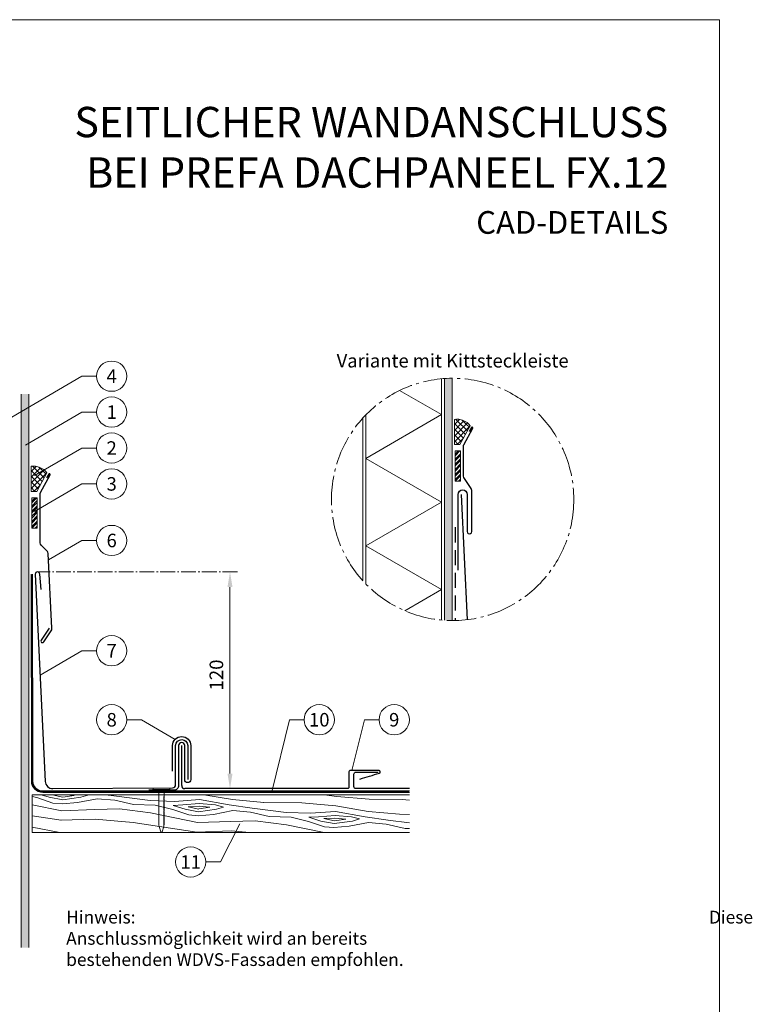
# Model space of a CAD drawing. Units: millimetres. Extents: x -19674 to 48855, y -26677 to -21845.
# Drawn here: x 25967 to 26451, y -26288 to -25638 of the extents above; entities that cross this region are included whole.
import ezdxf
from ezdxf.enums import TextEntityAlignment as Align

# ---------------------------------------------------------------- set-up
doc = ezdxf.new("R2010")
doc.units = ezdxf.units.MM
for name, pattern in [('ACDINTGL', [3, 2, -1]), ('AM_DIN_G_W050', [13.75, 9.75, -1.5, 1, -1.5]), ('Trennlage', [30, 12, -18])]:
    doc.linetypes.add(name, pattern=pattern)
doc.layers.get('Defpoints').update_dxf_attribs({"lineweight": 5})
for name, color, linetype, lineweight, true_color in [('01_PREFA-Dachprodukt', 7, 'Continuous', 25, 0xe1000f), ('01_PREFA-Hafte', 7, 'Continuous', 25, 0xff7f7f), ('02_Kantteile', 7, 'Continuous', 25, 0xff7f7f), ('02_Nägel', 7, 'Continuous', 15, 0xff7f7f), ('02_Zubehör_sonstiges', 7, 'Continuous', 25, 0xff7f7f), ('04_Trennlage', 7, 'Continuous', 25, 0x505f69), ('04_Unterdach', 7, 'Continuous', 25, 0x505f69), ('04_Unterdach_Linie', 7, 'Continuous', 0, 0x505f69), ('05_Dämmung', 40, 'Continuous', 13, 0xffbf00), ('06_Dichtung', 7, 'Continuous', 15, 0x8296a0), ('06_Holz', 7, 'Continuous', 15, 0x8296a0), ('06_Holzschfraffur', 7, 'Continuous', 13, 0xdce6eb), ('07_Mauerwerk', 7, 'Continuous', 15, 0x8296a0), ('07_Mauerwerkschraffur', 7, 'Continuous', 13, 0xdce6eb), ('08_Bemassung', 7, 'Continuous', 5, 0x505f69), ('10_Blattrahmen', 7, 'Continuous', 20, 0x000000), ('99_Text_1_DE', 7, 'Continuous', 25, 0xe1000f), ('99_Text_3_DE', 7, 'Continuous', 5, 0x505f69)]:
    doc.layers.add(name, color=color, linetype=linetype, lineweight=lineweight, true_color=true_color)
doc.layers.add('99_Text_2_DE', color=7, linetype='Continuous')
doc.styles.add('Arial', font='arial.ttf')
doc.styles.add('PREFA-Details_Ü_20', font='txt', dxfattribs={"height": 20})
doc.styles.add('PREFA_Standard', font='arial.ttf', dxfattribs={"height": 20})
doc.dimstyles.new('STANDARD_PREFA', dxfattribs={"dimtxt": 10, "dimasz": 30, "dimexe": 15, "dimexo": 15, "dimgap": 8, "dimtad": 1, "dimdec": 0, "dimzin": 0, "dimdsep": 46, "dimtxsty": 'PREFA_Standard', "dimcen": 0.09, "dimclrd": 256, "dimclre": 256, "dimclrt": 256, "dimadec": 0, "dimazin": 0, "dimtfac": 1, "dimtdec": 0, "dimtofl": 0, "dimtmove": 0, "dimatfit": 3, "dimfxl": 1, "dimtolj": 1, "dimtzin": 0, "dimlwd": -1, "dimlwe": -1, "dimarcsym": 0})

# ---------------------------------------------------------------- blocks, each defined once
blk = doc.blocks.new('*D25')
at = {"layer": '08_Bemassung', "transparency": 16777216}
for p, q in [((26100.8, -26002.68), (26102.8, -26002.68)), ((26105.8, -26135.77), (26105.8, -26012.68)), ((26100.8, -26145.77), (26102.8, -26145.77))]:
    blk.add_line(p, q, dxfattribs=at)
for points in [[(26104.13, -26012.68), (26107.47, -26012.68), (26105.8, -26002.68)], [(26104.13, -26135.77), (26107.47, -26135.77), (26105.8, -26145.77)]]:
    blk.add_solid(points, dxfattribs=at)
at = {"layer": 'Defpoints', "color": 0, "transparency": 16777216}
for p in [(26105.8, -26002.68), (26105.8, -26002.68), (26105.8, -26145.77)]:
    blk.add_point(p, dxfattribs=at)
blk = doc.blocks.new('A$C4BAB4951')
for p, q in [((-23.67, -0.01), (-23.67, 0.01)), ((-23.39, 0.39), (-20.4, 1.28)), ((-20.32, 1.29), (-19.6, 1.35)), ((-3.67, 1.5), (-0.4, 1.5)), ((-0.4, 1.5), (0, 2)), ((-0.4, -1.5), (-0.4, 1.5)), ((0, -4.3), (0, 4.3)), ((0.7, -4.3), (0.7, 4.3)), ((-23.39, -0.39), (-20.4, -1.28)), ((-20.32, -1.29), (-19.6, -1.35)), ((-3.67, -1.5), (-0.4, -1.5)), ((-0.4, -1.5), (0, -2))]:
    blk.add_line(p, q)
at = {"extrusion": (0, 0, -1)}
for centre, radius, start, end in [((23.27, 0.01), 0.4, 360, 73.5064), ((20.28, 0.9), 0.4, 73.5064, 85.188), ((19.6, 1.91), 0.553, 244.5196, 270), ((18.58, -0.22), 1.8, 64.5196, 71.6711), ((19.1, 1.33), 0.17, 71.6711, 153.7368), ((18.86, 1.45), 0.0923, 267.8027, 333.7368), ((18.86, 1.91), 0.552, 244.5057, 269.6735), ((17.85, -0.22), 1.8, 64.5196, 71.6711), ((18.36, 1.33), 0.17, 71.6711, 153.7368), ((18.13, 1.45), 0.0923, 267.8027, 333.7368), ((18.13, 1.91), 0.551, 244.4964, 269.3324), ((17.12, -0.22), 1.8, 64.5196, 71.6711), ((17.63, 1.33), 0.17, 71.6711, 153.7368), ((17.39, 1.45), 0.0923, 267.8027, 333.7368), ((17.39, 1.91), 0.552, 244.5062, 269.673), ((16.38, -0.22), 1.8, 64.5196, 71.6711), ((16.89, 1.33), 0.17, 71.6711, 153.7368), ((16.66, 1.45), 0.0923, 267.8027, 333.7368), ((16.66, 1.91), 0.551, 244.4964, 269.3324), ((15.65, -0.22), 1.8, 64.5196, 71.6711), ((16.16, 1.33), 0.17, 71.6711, 153.7368), ((15.93, 1.45), 0.0923, 267.8027, 333.7368), ((15.93, 1.91), 0.552, 244.5057, 269.6735), ((14.91, -0.22), 1.8, 64.5196, 71.6711), ((15.43, 1.33), 0.17, 71.6711, 153.7368), ((15.19, 1.45), 0.0923, 267.8027, 333.7368), ((15.19, 1.91), 0.551, 244.4964, 269.3324), ((14.18, -0.22), 1.8, 64.5196, 71.6711), ((14.69, 1.33), 0.17, 71.6711, 153.7368), ((14.46, 1.45), 0.0923, 267.8027, 333.7368), ((14.46, 1.91), 0.552, 244.5057, 269.6735), ((13.45, -0.22), 1.8, 64.5196, 71.6711), ((13.96, 1.33), 0.17, 71.6711, 153.7368), ((13.72, 1.45), 0.0923, 267.8027, 333.7368), ((13.73, 1.91), 0.551, 244.4964, 269.3324), ((12.71, -0.22), 1.8, 64.5196, 71.6711), ((13.23, 1.33), 0.17, 71.6711, 153.7368), ((12.99, 1.45), 0.0923, 267.8027, 333.7368), ((12.99, 1.91), 0.552, 244.5057, 269.6735), ((11.98, -0.22), 1.8, 64.5196, 71.6711), ((12.49, 1.33), 0.17, 71.6711, 153.7368), ((12.26, 1.45), 0.0923, 267.8027, 333.7368), ((12.25, 1.92), 0.57, 244.7073, 270.3706), ((11.23, -0.22), 1.8, 64.5196, 71.6711), ((11.74, 1.33), 0.17, 71.6711, 153.7368), ((11.51, 1.45), 0.0923, 267.8027, 333.7368), ((11.51, 1.91), 0.551, 244.4964, 269.3324), ((10.5, -0.22), 1.8, 64.5196, 71.6711), ((11.01, 1.33), 0.17, 71.6711, 153.7368), ((10.78, 1.45), 0.0923, 267.8027, 333.7368), ((10.78, 1.91), 0.552, 244.5057, 269.6735), ((9.76, -0.22), 1.8, 64.5196, 71.6711), ((10.28, 1.33), 0.17, 71.6711, 153.7368), ((10.04, 1.45), 0.0923, 267.8027, 333.7368), ((10.04, 1.91), 0.551, 244.4964, 269.3324), ((9.03, -0.22), 1.8, 64.5196, 71.6711), ((9.54, 1.33), 0.17, 71.6711, 153.7368), ((9.31, 1.45), 0.0923, 267.8027, 333.7368), ((9.31, 1.91), 0.552, 244.5062, 269.673), ((8.29, -0.22), 1.8, 64.5196, 71.6711), ((8.81, 1.33), 0.17, 71.6711, 153.7368), ((8.57, 1.45), 0.0923, 267.8027, 333.7368), ((8.58, 1.91), 0.551, 244.4984, 269.3304), ((7.56, -0.22), 1.8, 64.5196, 71.6711), ((8.08, 1.33), 0.17, 71.6711, 153.7368), ((7.84, 1.45), 0.0923, 267.8027, 333.7368), ((7.84, 1.91), 0.552, 244.5057, 269.6735), ((6.83, -0.22), 1.8, 64.5196, 71.6711), ((7.34, 1.33), 0.17, 71.6711, 153.7368), ((7.11, 1.45), 0.0923, 267.8027, 333.7368), ((7.11, 1.91), 0.551, 244.4964, 269.3324), ((6.1, -0.22), 1.8, 64.5196, 71.6711), ((6.61, 1.33), 0.17, 71.6711, 153.7368), ((6.37, 1.45), 0.0923, 267.8027, 333.7368), ((6.37, 1.91), 0.552, 244.5057, 269.6735), ((5.36, -0.22), 1.8, 64.5196, 71.6711), ((5.87, 1.33), 0.17, 71.6711, 153.7368), ((5.64, 1.45), 0.0923, 267.8027, 333.7368), ((5.64, 1.91), 0.552, 244.5057, 269.6735), ((4.62, -0.22), 1.8, 64.5196, 71.6711), ((5.14, 1.33), 0.17, 71.6711, 153.7368), ((4.9, 1.45), 0.0923, 267.8027, 333.7368), ((4.91, 1.9), 0.551, 244.4964, 269.3324), ((3.89, -0.22), 1.8, 64.5196, 71.6711), ((4.41, 1.33), 0.17, 71.6711, 153.7368), ((4.17, 1.45), 0.0923, 267.8027, 333.7368), ((4.17, 1.91), 0.552, 244.5057, 269.6735), ((3.16, -0.22), 1.8, 64.5196, 71.6711), ((3.67, 1.33), 0.17, 71.6711, 90), ((-0.35, 4.3), 0.35, 0, 180), ((23.27, -0.01), 0.4, 286.4936, 0), ((20.28, -0.9), 0.4, 274.812, 286.4936), ((19.6, -1.91), 0.553, 90, 115.4804), ((18.58, 0.22), 1.8, 288.3289, 295.4804), ((19.1, -1.33), 0.17, 206.2632, 288.3289), ((18.86, -1.45), 0.0923, 26.2632, 92.1973), ((18.86, -1.91), 0.552, 90.3265, 115.4943), ((17.85, 0.22), 1.8, 288.3289, 295.4804), ((18.36, -1.33), 0.17, 206.2632, 288.3289), ((18.13, -1.45), 0.0923, 26.2632, 92.1973), ((18.13, -1.91), 0.551, 90.6676, 115.5036), ((17.12, 0.22), 1.8, 288.3289, 295.4804), ((17.63, -1.33), 0.17, 206.2632, 288.3289), ((17.39, -1.45), 0.0923, 26.2632, 92.1973), ((17.39, -1.91), 0.552, 90.327, 115.4938), ((16.38, 0.22), 1.8, 288.3289, 295.4804), ((16.89, -1.33), 0.17, 206.2632, 288.3289), ((16.66, -1.45), 0.0923, 26.2632, 92.1973), ((16.66, -1.91), 0.551, 90.6676, 115.5036), ((15.65, 0.22), 1.8, 288.3289, 295.4804), ((16.16, -1.33), 0.17, 206.2632, 288.3289), ((15.93, -1.45), 0.0923, 26.2632, 92.1973), ((15.93, -1.91), 0.552, 90.3265, 115.4943), ((14.91, 0.22), 1.8, 288.3289, 295.4804), ((15.43, -1.33), 0.17, 206.2632, 288.3289), ((15.19, -1.45), 0.0923, 26.2632, 92.1973), ((15.19, -1.91), 0.551, 90.6676, 115.5036), ((14.18, 0.22), 1.8, 288.3289, 295.4804), ((14.69, -1.33), 0.17, 206.2632, 288.3289), ((14.46, -1.45), 0.0923, 26.2632, 92.1973), ((14.46, -1.91), 0.552, 90.3265, 115.4943), ((13.45, 0.22), 1.8, 288.3289, 295.4804), ((13.96, -1.33), 0.17, 206.2632, 288.3289), ((13.72, -1.45), 0.0923, 26.2632, 92.1973), ((13.73, -1.91), 0.551, 90.6676, 115.5036), ((12.71, 0.22), 1.8, 288.3289, 295.4804), ((13.23, -1.33), 0.17, 206.2632, 288.3289), ((12.99, -1.45), 0.0923, 26.2632, 92.1973), ((12.99, -1.91), 0.552, 90.3265, 115.4943), ((11.98, 0.22), 1.8, 288.3289, 295.4804), ((12.49, -1.33), 0.17, 206.2632, 288.3289), ((12.26, -1.45), 0.0923, 26.2632, 92.1973), ((12.25, -1.92), 0.57, 89.6294, 115.2927), ((11.23, 0.22), 1.8, 288.3289, 295.4804), ((11.74, -1.33), 0.17, 206.2632, 288.3289), ((11.51, -1.45), 0.0923, 26.2632, 92.1973), ((11.51, -1.91), 0.551, 90.6676, 115.5036), ((10.5, 0.22), 1.8, 288.3289, 295.4804), ((11.01, -1.33), 0.17, 206.2632, 288.3289), ((10.78, -1.45), 0.0923, 26.2632, 92.1973), ((10.78, -1.91), 0.552, 90.3265, 115.4943), ((9.76, 0.22), 1.8, 288.3289, 295.4804), ((10.28, -1.33), 0.17, 206.2632, 288.3289), ((10.04, -1.45), 0.0923, 26.2632, 92.1973), ((10.04, -1.91), 0.551, 90.6676, 115.5036), ((9.03, 0.22), 1.8, 288.3289, 295.4804), ((9.54, -1.33), 0.17, 206.2632, 288.3289), ((9.31, -1.45), 0.0923, 26.2632, 92.1973), ((9.31, -1.91), 0.552, 90.327, 115.4938), ((8.29, 0.22), 1.8, 288.3289, 295.4804), ((8.81, -1.33), 0.17, 206.2632, 288.3289), ((8.57, -1.45), 0.0923, 26.2632, 92.1973), ((8.58, -1.91), 0.551, 90.6696, 115.5016), ((7.56, 0.22), 1.8, 288.3289, 295.4804), ((8.08, -1.33), 0.17, 206.2632, 288.3289), ((7.84, -1.45), 0.0923, 26.2632, 92.1973), ((7.84, -1.91), 0.552, 90.3265, 115.4943), ((6.83, 0.22), 1.8, 288.3289, 295.4804), ((7.34, -1.33), 0.17, 206.2632, 288.3289), ((7.11, -1.45), 0.0923, 26.2632, 92.1973), ((7.11, -1.91), 0.551, 90.6676, 115.5036), ((6.1, 0.22), 1.8, 288.3289, 295.4804), ((6.61, -1.33), 0.17, 206.2632, 288.3289), ((6.37, -1.45), 0.0923, 26.2632, 92.1973), ((6.37, -1.91), 0.552, 90.3265, 115.4943), ((5.36, 0.22), 1.8, 288.3289, 295.4804), ((5.87, -1.33), 0.17, 206.2632, 288.3289), ((5.64, -1.45), 0.0923, 26.2632, 92.1973), ((5.64, -1.91), 0.552, 90.3265, 115.4943), ((4.62, 0.22), 1.8, 288.3289, 295.4804), ((5.14, -1.33), 0.17, 206.2632, 288.3289), ((4.9, -1.45), 0.0923, 26.2632, 92.1973), ((4.91, -1.9), 0.551, 90.6676, 115.5036), ((3.89, 0.22), 1.8, 288.3289, 295.4804), ((4.41, -1.33), 0.17, 206.2632, 288.3289), ((4.17, -1.45), 0.0923, 26.2632, 92.1973), ((4.17, -1.91), 0.552, 90.3265, 115.4943), ((3.16, 0.22), 1.8, 288.3289, 295.4804), ((3.67, -1.33), 0.17, 270, 288.3289), ((-0.35, -4.3), 0.35, 180, 360)]:
    blk.add_arc(centre, radius, start, end, dxfattribs=at)

msp = doc.modelspace()

# ---------------------------------------------------------------- hatches: boundary and pattern name
at = {"layer": '06_Dichtung'}
h = msp.add_hatch(dxfattribs=at)
h.set_pattern_fill('ANSI37', color=256, scale=21.243925, style=0)
h.set_pattern_definition([(45, (18409.1733, -15829.2085), (-1.8777154, 1.8777154), []), (135, (18409.1733, -15829.2085), (-1.8777154, -1.8777154), [])])
edge = h.paths.add_edge_path()
edge.add_line((26257.633, -25918.477), (26253.92, -25918.477))
edge.add_line((26253.92, -25918.477), (26253.92, -25901.891))
edge.add_arc((26255.548, -25912.804), 11.033, 36.847777, 98.482203, ccw=False)
edge.add_line((26264.377, -25906.187), (26257.633, -25918.477))
h = msp.add_hatch(dxfattribs=at)
h.set_pattern_fill('ANSI32', color=256, scale=0.25, style=0)
h.set_pattern_definition([(45, (22618.6026, -27156.157), (-1.683798, 1.683798), []), (45, (22619.7252, -27156.157), (-1.683798, 1.683798), [])])
h.paths.add_polyline_path([(26254.406, -25942.719), (26258.01, -25942.719), (26258.01, -25922.692), (26254.406, -25922.692)])
h = msp.add_hatch(dxfattribs=at)
h.set_pattern_fill('ANSI37', color=256, scale=21.243925, style=0)
h.set_pattern_definition([(45, (18129.717, -15860.204), (-1.8777154, 1.8777154), []), (135, (18129.717, -15860.204), (-1.8777154, -1.8777154), [])])
edge = h.paths.add_edge_path()
edge.add_line((25978.177, -25949.473), (25974.464, -25949.473))
edge.add_line((25974.464, -25949.473), (25974.464, -25932.887))
edge.add_arc((25976.091, -25943.799), 11.033, 36.847777, 98.482203, ccw=False)
edge.add_line((25984.92, -25937.183), (25978.177, -25949.473))
h = msp.add_hatch(dxfattribs=at)
h.set_pattern_fill('ANSI32', color=256, scale=0.25, style=0)
h.set_pattern_definition([(45, (22339.1464, -27187.1526), (-1.683798, 1.683798), []), (45, (22340.269, -27187.1526), (-1.683798, 1.683798), [])])
h.paths.add_polyline_path([(25974.95, -25973.715), (25978.553, -25973.715), (25978.553, -25953.687), (25974.95, -25953.687)])
at = {"layer": '06_Holzschfraffur', "ltscale": 5}
h = msp.add_hatch(dxfattribs=at)
h.set_pattern_fill('WOOD_5', color=256, scale=100, angle=355, style=0, pattern_type=2)
h.set_pattern_definition([(344.6952, (28561.447, -26051.189), (530.101246, -136.721172), [10.0623, -996.1682]), (355, (28571.15, -26053.845), (97.5015, 81.8135), [9.9, -80.1]), (13.4349, (28581.015, -26054.708), (187.1591, 73.96934), [8.538, -276.0668]), (167.875, (28589.319, -26052.724), (619.75869, -144.56549), [7.256, -718.3471]), (169.8056, (28582.225, -26051.2), (888.73131, -168.097268), [9.9409, -984.1416]), (189.0362, (28572.44, -26049.44), (-276.81662, -66.1253), [11.1324, -359.947]), (4.4623, (28568.62, -26051.816), (456.131686, 50.437266), [5.4745, -541.9741]), (348.6598, (28574.077, -26051.39), (-709.4161, 152.409794), [8.1499, -806.8348]), (180.7106, (28582.068, -26052.993), (-814.76168, -19.061494), [9.045, -895.444]), (163.6901, (28573.024, -26053.105), (350.78616, -121.03338), [4.589, -454.3226]), (349.8056, (28553.299, -26051.3795), (-888.73131, 168.097268), [9.9409, -984.1416]), (343.6901, (28563.083, -26053.139), (-350.78616, 121.03338), [9.1782, -449.7335]), (355, (28571.89, -26055.72), (97.5015, 81.8135), [10.8, -79.2]), (15.556, (28582.651, -26056.658), (463.97578, 140.09459), [7.6896, -761.2708]), (358.8141, (28590.059, -26054.5955), (1263.049325, -20.158159), [13.53, -1339.4667]), (349.8056, (28603.586, -26054.8756), (-888.73131, 168.097268), [9.9409, -984.1416]), (355, (28613.37, -26056.635), (97.5015, 81.8135), [9.9, -80.1]), (0.1944, (28533.5745, -26049.654), (904.419268, 11.21692), [9.9409, -984.1416]), (349.8056, (28543.515, -26049.62), (-888.73131, 168.097268), [9.9409, -984.1416]), (355, (28533.73, -26047.86), (97.5015, 81.8135), [5.4, -84.6]), (0.1944, (28539.111, -26048.331), (904.419268, 11.21692), [9.9409, -984.1416]), (355, (28549.05, -26048.3), (97.5015, 81.8135), [9, -81]), (5.3048, (28558.017, -26049.082), (-545.7892, -42.592955), [10.0623, -996.1682]), (0.1944, (28568.0365, -26048.152), (904.419268, 11.21692), [9.9409, -984.1416]), (349.8056, (28577.977, -26048.118), (-888.73131, 168.097268), [9.9409, -984.1416]), (349.8056, (28587.761, -26049.877), (-888.73131, 168.097268), [9.9409, -984.1416]), (346.8699, (28597.545, -26051.637), (-530.101105, 136.721564), [12.728, -623.6681]), (355, (28609.94, -26054.53), (97.5015, 81.8135), [13.5, -76.5]), (342.4712, (28601.648, -26108.009), (440.44363, -128.877574), [8.2975, -821.4614]), (349.2894, (28609.56, -26110.508), (-799.073627, 160.253788), [9.045, -895.444]), (3.1301, (28601.648, -26108.009), (545.78913, 42.593366), [6.364, -630.0321]), (4.4623, (28608.002, -26107.661), (456.131686, 50.437266), [10.949, -536.4996]), (355, (28529.26, -26098.965), (97.5015, 81.8135), [10.8, -79.2]), (345.5377, (28540.019, -26099.907), (-440.44368, 128.87745), [5.4745, -541.9742]), (196.8014, (28545.32, -26101.274), (276.81661, 66.12546), [4.8467, -479.8182]), (187.9946, (28540.6804, -26102.675), (822.605789, 108.71867), [12.0075, -1188.7422]), (347.875, (28611.51, -26108.872), (-619.75869, 144.56549), [7.256, -718.3472]), (2.125, (28611.51, -26108.872), (635.446697, 34.74925), [7.256, -718.3472]), (355, (28529.1, -26100.76), (97.5015, 81.8135), [7.2, -82.8]), (189.0362, (28536.276, -26101.386), (-276.81662, -66.1253), [7.4216, -363.658]), (351.6335, (28549.0634, -26099.7945), (-1426.676202, 215.16277), [15.3265, -1517.3184]), (352.7094, (28564.2267, -26102.0246), (-2143.936576, 277.9135474), [22.518, -2229.2813]), (358.1798, (28586.5626, -26104.882), (1532.02188, -43.691571), [16.225, -1606.2731]), (4.4623, (28602.78, -26105.398), (456.131686, 50.437266), [16.4235, -531.0252]), (5.3048, (28528.554, -26107.035), (-545.7892, -42.592955), [10.0623, -996.1682]), (10.9454, (28538.574, -26106.104), (-366.47412, -58.281445), [13.1042, -642.1057]), (355, (28551.44, -26103.62), (97.5015, 81.8135), [11.7, -78.3]), (346.8699, (28563.095, -26104.636), (-530.101105, 136.721564), [12.728, -623.6681]), (358.5763, (28575.49, -26107.527), (1352.706845, -28.003567), [14.428, -1428.3816]), (346.2538, (28589.9136, -26107.886), (619.75855, -144.566012), [11.8376, -1171.9275]), (340.9638, (28601.412, -26110.699), (-261.12862, 113.1894), [11.1324, -359.947]), (355, (28611.94, -26114.33), (97.5015, 81.8135), [6.3, -83.7]), (169.8056, (28549.063, -26099.7945), (888.73131, -168.097268), [19.8816, -974.2009]), (350.2364, (28529.809, -26092.6894), (-978.388886, 175.940956), [21.6749, -1062.0687]), (355, (28551.17, -26096.365), (97.5015, 81.8135), [20.7, -69.3]), (359.0856, (28571.7915, -26098.169), (1173.391797, -12.315044), [25.2642, -1237.946]), (355, (28597.05, -26098.57), (97.5015, 81.8135), [22.5, -67.5]), (2.125, (28528.162, -26111.517), (635.446697, 34.74925), [21.768, -703.835]), (1.3402, (28549.915, -26110.71), (725.10416, 26.905534), [16.2997, -798.685]), (352.5104, (28566.2105, -26110.329), (-1964.6212986, 262.227491), [20.7195, -2051.236]), (348.4802, (28586.7532, -26113.0298), (-2307.563528, 472.9169623), [31.705, -3138.7997]), (358.0128, (28533.2607, -26053.24), (1621.679461, -51.5344125), [17.1237, -1695.2431]), (346.8699, (28550.374, -26053.834), (-530.101105, 136.721564), [19.092, -617.3042]), (352.6141, (28568.967, -26058.171), (-2054.2791903, 270.0683697), [21.6187, -2140.2554]), (5.6197, (28590.406, -26060.95), (-1001.920705, -93.031598), [14.651, -1450.4429]), (355, (28604.99, -26059.515), (97.5015, 81.8135), [18, -72]), (351.8202, (28534.202, -26042.481), (-1516.333987, 223.00501), [16.225, -1606.2731]), (1.009, (28550.262, -26044.7897), (-904.4192174, -11.217295), [17.1945, -1702.253]), (1.7098, (28567.4537, -26044.487), (-814.761764, -19.060815), [15.4055, -1525.1463]), (349.2894, (28582.852, -26044.027), (-799.073627, 160.253788), [18.0898, -886.399]), (342.9052, (28600.627, -26047.389), (-791.229494, 249.91179), [12.886, -1275.7179]), (4.4623, (28612.944, -26051.177), (456.131686, 50.437266), [10.949, -536.4996]), (358.8141, (28532.7116, -26059.516), (1263.049325, -20.158159), [13.53, -1339.4667]), (342.1957, (28546.2387, -26059.796), (-1142.015495, 370.945433), [20.3049, -2010.1876]), (355, (28565.57, -26066.005), (97.5015, 81.8135), [22.5, -67.5]), (0.4403, (28587.9855, -26067.9657), (-994.076744, -3.372741), [18.9855, -1879.5666]), (1.7098, (28606.9705, -26067.82), (-814.761764, -19.060815), [15.4055, -1525.1463]), (355, (28534.75, -26036.205), (97.5015, 81.8135), [15.3, -74.7]), (3.1301, (28549.993, -26037.539), (545.78913, 42.593366), [25.4559, -610.9402]), (352.6141, (28575.4107, -26036.1487), (-2054.2791903, 270.0683697), [21.6187, -2140.2554]), (349.4725, (28596.85, -26038.9278), (1867.1202145, -344.038102), [28.0303, -2775.0037]), (1.8428, (28527.613, -26117.7935), (-1539.8659276, -45.9674813), [22.6615, -2243.4807]), (355, (28550.26, -26117.065), (97.5015, 81.8135), [25.2, -64.8]), (351.3478, (28575.3668, -26119.2611), (-2763.6953581, 422.4784365), [42.386, -4196.2222]), (355, (28530.36, -26086.41), (97.5015, 81.8135), [21.6, -68.4]), (359.7636, (28551.876, -26088.296), (994.076786, 3.37257), [21.6749, -1062.0687]), (353.1524, (28573.551, -26088.3854), (-2681.881754, 324.9775244), [27.9145, -2763.5368]), (352.2737, (28601.2663, -26091.7136), (-1785.3064974, 246.537505), [18.9214, -1873.2202]), (349.8056, (28531.6135, -26072.068), (-888.73131, 168.097268), [19.8816, -974.2009]), (355, (28551.18, -26075.59), (97.5015, 81.8135), [28.8, -61.2]), (356.9092, (28579.8716, -26078.097), (2607.9122822, -137.8167848), [27.015, -2674.4846]), (358.5763, (28606.8473, -26079.554), (1352.706845, -28.003567), [14.428, -1428.3816])])
h.paths.add_polyline_path([(26224.216, -26149.774), (25975.173, -26149.774), (25975.173, -26174.774), (26224.216, -26174.774)])
h.paths.add_polyline_path([(26224.216, -26149.774), (26224.216, -26174.774)], flags=17)
at = {"layer": '07_Mauerwerkschraffur'}
h = msp.add_hatch(color=256, dxfattribs=at)
edge = h.paths.add_edge_path()
edge.add_arc((26252.801, -25954.762), 80, 266.133078, 269.716998)
edge.add_line((26252.406, -26034.761), (26252.406, -25874.763))
edge.add_arc((26252.801, -25954.762), 80, 90.283002, 93.866922)
edge.add_line((26247.406, -25874.944), (26247.406, -26034.58))
msp.add_hatch(color=256, dxfattribs=at).paths.add_polyline_path([(25972.95, -25885.148), (25967.95, -25885.148), (25967.95, -26250.764), (25972.95, -26250.764)])

# ---------------------------------------------------------------- linework, layer by layer
at = {"layer": '01_PREFA-Dachprodukt'}
msp.add_line((26073.907, -26143.774), (26073.907, -26117.338), dxfattribs=at)
msp.add_lwpolyline([(26258.406, -25951.49), (26262.433, -26034.18)], dxfattribs=at)
for points in [[(25981.165, -26014.335), (25980.234, -26004.195, 1), (25977.192, -26004.195), (25983.852, -26140.948, 0.4040262), (25988.849, -26145.774), (26067.907, -26145.174, 0.4142136), (26069.907, -26143.174), (26069.907, -26117.338, -1), (26077.907, -26117.338), (26077.907, -26139.774)], [(26191.609, -26139.419, -0.0011054), (26204.416, -26135.551), (26204.427, -26135.548, 0.3251221), (26205.047, -26134.791), (26205.049, -26134.553, 0.3968784), (26204.201, -26133.754), (26185.221, -26133.754, 0.4142136), (26184.371, -26134.604), (26184.371, -26144.924, -0.4142136), (26183.521, -26145.774), (26075.907, -26145.774)], [(26224.216, -26145.774), (26189.021, -26145.774, -0.4142129), (26187.671, -26144.424), (26187.671, -26136.164, -0.4142136), (26189.011, -26134.824), (26203.631, -26134.824)]]:
    msp.add_lwpolyline(points, format="xyb", dxfattribs=at)
msp.add_arc((26075.907, -26143.774), 2, 180, 270, dxfattribs=at)
at = {"layer": '01_PREFA-Hafte'}
msp.add_lwpolyline([(26067.907, -26134.313), (26067.907, -26117.338, -1), (26079.907, -26117.338), (26079.907, -26139.774, -1), (26075.907, -26139.774), (26075.907, -26117.338, 1), (26071.907, -26117.338), (26071.907, -26143.774, -0.4142136), (26068.907, -26146.774), (26052.166, -26146.774)], format="xyb", dxfattribs=at)
at = {"layer": '02_Kantteile'}
msp.add_lwpolyline([(26256.406, -26001.49), (26256.406, -25951.49, -1), (26262.406, -25951.49), (26262.406, -25975.954, 1.0297088), (26265.406, -25975.954), (26265.406, -25948.801, 0.176327), (26264.938, -25947.516), (26260.561, -25941.045, -0.1537689), (26260.02, -25939.326), (26260.007, -25919.106, -0.1253785), (26260.129, -25918.628), (26266.039, -25907.782, 0.4142136), (26265.839, -25907.104), (26265.839, -25907.104, 0.4142136), (26265.161, -25907.304), (26263.801, -25909.799)], format="xyb", dxfattribs=at)
at = {"layer": '02_Zubehör_sonstiges'}
msp.add_lwpolyline([(25986.406, -26039.674), (25981.103, -26047.76, 1), (25982.798, -26048.872), (25988.102, -26040.786, 0.1144799), (25988.264, -26039.884), (25985.789, -25990.383, 0.1841492), (25985.216, -25989.079), (25981.129, -25984.935, -0.1970928), (25980.553, -25983.53), (25980.553, -25950.591, -0.1253785), (25980.675, -25950.113), (25986.982, -25938.538, 0.4142136), (25986.782, -25937.86), (25986.782, -25937.86, 0.4142136), (25986.104, -25938.06), (25984.744, -25940.555)], format="xyb", dxfattribs=at)
at = {"layer": '04_Trennlage', "linetype": 'ACDINTGL', "ltscale": 5}
msp.add_lwpolyline([(26254.406, -25973.163), (26254.507, -26034.744)], dxfattribs=at)
at = {"layer": '04_Unterdach', "linetype": 'Trennlage', "ltscale": 0.5, "const_width": 1}
msp.add_lwpolyline([(25974.95, -26004.159), (25975.173, -26140.774, 0.414214), (25982.173, -26147.774), (26224.216, -26147.774)], format="xyb", dxfattribs=at)
at = {"layer": '04_Unterdach_Linie', "ltscale": 5}
for points in [[(25974.45, -26004.16), (25974.673, -26140.774, 0.4141978), (25982.173, -26148.274), (26224.216, -26148.274)], [(25975.45, -26004.158), (25975.673, -26140.773, 0.414232), (25982.173, -26147.274), (26224.216, -26147.274)]]:
    msp.add_lwpolyline(points, format="xyb", dxfattribs=at)
at = {"layer": '05_Dämmung'}
for p, q in [((26245.406, -25875.105), (26245.406, -26034.42)), ((26195.406, -25899.032), (26195.406, -26010.492))]:
    msp.add_line(p, q, dxfattribs=at)
msp.add_lwpolyline([(26217.796, -25882.827), (26245.406, -25898.768), (26195.406, -25927.636), (26245.406, -25956.503), (26195.406, -25985.371), (26245.406, -26014.238), (26221.158, -26028.238)], dxfattribs=at)
at = {"layer": '06_Dichtung'}
for p, q in [((26253.92, -25918.477), (26253.92, -25901.891)), ((26264.377, -25906.187), (26257.633, -25918.477)), ((26257.633, -25918.477), (26253.92, -25918.477)), ((25974.464, -25949.473), (25974.464, -25932.887)), ((25984.92, -25937.183), (25978.177, -25949.473)), ((25978.177, -25949.473), (25974.464, -25949.473))]:
    msp.add_line(p, q, dxfattribs=at)
for points in [[(26254.406, -25942.719), (26258.01, -25942.719), (26258.01, -25922.692), (26254.406, -25922.692)], [(25974.95, -25973.715), (25978.553, -25973.715), (25978.553, -25953.687), (25974.95, -25953.687)]]:
    msp.add_lwpolyline(points, close=True, dxfattribs=at)
for centre in [(26255.548, -25912.804), (25976.091, -25943.799)]:
    msp.add_arc(centre, 11.033, 36.847777, 98.482203, dxfattribs=at)
at = {"layer": '06_Holz'}
msp.add_lwpolyline([(26224.216, -26174.774), (25975.173, -26174.774), (25975.173, -26149.774), (26224.216, -26149.774)], dxfattribs=at)
at = {"layer": '07_Mauerwerk'}
for p, q in [((26247.406, -25874.944), (26247.406, -26034.58)), ((26252.406, -25874.763), (26252.406, -26034.761)), ((25967.95, -25885.148), (25967.95, -26250.764)), ((25972.95, -25885.148), (25972.95, -26250.764))]:
    msp.add_line(p, q, dxfattribs=at)
msp.add_lwpolyline([(26193.406, -26008.355), (26193.406, -25901.169)], dxfattribs=at)
at = {"layer": '08_Bemassung'}
for p, q in [((26007.982, -25873.374), (25945.66, -25909.72)), ((26017.688, -25873.374), (26007.982, -25873.374)), ((26007.982, -25897.091), (25970.676, -25918.848)), ((26017.688, -25897.091), (26007.982, -25897.091)), ((26007.982, -25920.807), (25976.821, -25938.98)), ((26017.688, -25920.807), (26007.982, -25920.807)), ((26007.982, -25944.524), (25976.821, -25962.697)), ((26017.688, -25944.524), (26007.982, -25944.524)), ((26007.982, -25981.869), (25986.004, -25994.687)), ((26017.688, -25981.869), (26007.982, -25981.869)), ((26007.982, -26054.693), (25980.433, -26070.759)), ((26017.688, -26054.693), (26007.982, -26054.693)), ((26037.68, -26100.277), (26047.387, -26100.277)), ((26047.387, -26100.277), (26069.556, -26113.206)), ((26145.046, -26100.277), (26133.396, -26147.774)), ((26154.753, -26100.277), (26145.046, -26100.277)), ((26194.518, -26100.277), (26186.306, -26133.754)), ((26204.224, -26100.277), (26194.518, -26100.277)), ((26099.564, -26194.182), (26112.253, -26168.951)), ((26089.858, -26194.182), (26099.564, -26194.182))]:
    msp.add_line(p, q, dxfattribs=at)
at = {"layer": '08_Bemassung', "linetype": 'AM_DIN_G_W050'}
msp.add_lwpolyline([(26110.799, -26002.675), (25978.66, -26002.675)], dxfattribs=at)
at = {"layer": '08_Bemassung'}
for centre in [(26027.684, -25873.374), (26027.684, -25897.091), (26027.684, -25920.807), (26027.684, -25944.524), (26027.684, -25981.869), (26027.684, -26054.693), (26027.684, -26100.277), (26164.749, -26100.277), (26214.22, -26100.277), (26079.862, -26194.182)]:
    msp.add_circle(centre, 9.996, dxfattribs=at)
at = {"layer": '08_Bemassung', "linetype": 'AM_DIN_G_W050', "ltscale": 2}
msp.add_circle((26252.801, -25954.762), 80, dxfattribs=at)
at = {"layer": '10_Blattrahmen'}
msp.add_lwpolyline([(25693.979, -26677.44), (26428.978, -26677.44), (26428.978, -25637.941), (25693.979, -25637.941)], close=True, dxfattribs=at)

# ---------------------------------------------------------------- block references
at = {"layer": '02_Nägel', "xscale": 1.2, "yscale": 1.2, "zscale": 1.2, "rotation": 89.99999999998018}
msp.add_blockref('A$C4BAB4951', (26060.537, -26146.294), dxfattribs=at)

# ---------------------------------------------------------------- texts
at = {"layer": '08_Bemassung', "style": 'PREFA_Standard'}
for s, p in [('4', (26027.684, -25873.374)), ('1', (26027.684, -25897.091)), ('2', (26027.684, -25920.807)), ('3', (26027.684, -25944.524)), ('6', (26027.684, -25981.869)), ('7', (26027.684, -26054.693)), ('8', (26027.684, -26100.277)), ('10', (26164.749, -26100.277)), ('9', (26214.22, -26100.277)), ('11', (26079.862, -26194.182))]:
    msp.add_text(s, height=8.925, dxfattribs=at).set_placement(p, align=Align.MIDDLE_CENTER)
msp.add_text('120', height=9, rotation=90, dxfattribs=at).set_placement((26101.323, -26080.928))
at = {"layer": '99_Text_1_DE', "insert": (26395.198, -25722.202), "char_height": 20, "attachment_point": 6, "style": 'PREFA-Details_Ü_20'}
msp.add_mtext_dynamic_manual_height_columns('{\\f@Arial Unicode MS|b1|i0|c0|p34;SEITLICHER WANDANSCHLUSS\\PBEI PREFA DACHPANEEL FX.12}', width=5213.69799, gutter_width=375, heights=[0], dxfattribs=at)
at = {"layer": '99_Text_2_DE', "insert": (26395.198, -25771.841), "char_height": 15, "attachment_point": 6, "style": 'Arial'}
msp.add_mtext_dynamic_manual_height_columns('CAD-DETAILS', width=878.52713, gutter_width=12.5, heights=[0], dxfattribs=at)
at = {"layer": '99_Text_3_DE', "style": 'PREFA_Standard'}
msp.add_text('Variante mit Kittsteckleiste', height=8.925, dxfattribs=at).set_placement((26252.801, -25863.168), align=Align.MIDDLE_CENTER)
at = {"layer": '99_Text_3_DE', "insert": (25997.634, -26226.417), "char_height": 8.41, "attachment_point": 1, "style": 'Arial'}
msp.add_mtext_dynamic_manual_height_columns('\\pt50.46;Hinweis:^IDiese Anschlussmöglichkeit wird an bereits\\P^Ibestehenden WDVS-Fassaden empfohlen.', width=491.50387, gutter_width=12.5, heights=[0], dxfattribs=at)

# ---------------------------------------------------------------- dimensions: what is measured, and where the dimension line sits
at = {"layer": '08_Bemassung'}
dim = msp.add_linear_dim(base=(26105.799, -26002.675), p1=(26105.799, -26145.774), p2=(26105.799, -26002.675), angle=90, text=' ', dimstyle='STANDARD_PREFA', override={"dimasz": 10, "dimexe": 3, "dimexo": 5}, dxfattribs=at)
dim.commit()
dim.dimension.update_dxf_attribs({"geometry": '*D25', "text_midpoint": (26105.799, -26074.224), "dimtype": 161})

doc.saveas('drawing.dxf')
